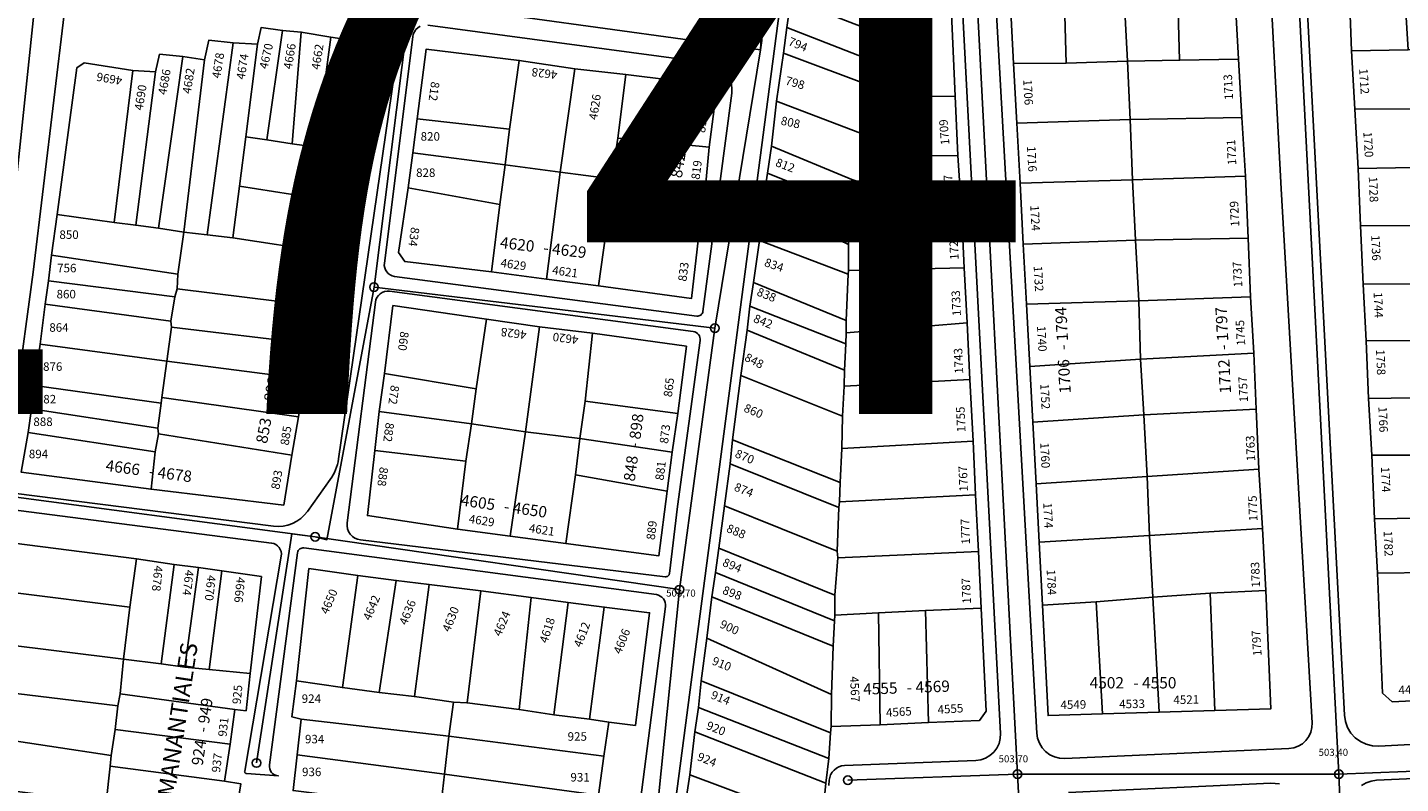
# Model space of a CAD drawing. Extents: x 338200 to 345542, y 6293800 to 6300627.
# Drawn here: x 342210 to 342452, y 6295195 to 6295328 of the extents above; entities that cross this region are included whole.
import ezdxf

# ---------------------------------------------------------------- set-up
doc = ezdxf.new("R2010")
doc.units = 0
doc.header["$MEASUREMENT"] = 0
doc.layers.get('0').update_dxf_attribs({"linetype": 'CONTINUOUS'})
for name, color, linetype in [('1010', 7, 'CONTINUOUS'), ('1400', 7, 'CONTINUOUS'), ('1500', 7, 'CONTINUOUS'), ('2000', 7, 'CONTINUOUS'), ('2510', 7, 'CONTINUOUS'), ('LIMITE_PREDIAL', 7, 'CONTINUOUS')]:
    doc.layers.add(name, color=color, linetype=linetype)

msp = doc.modelspace()

# ---------------------------------------------------------------- linework, layer by layer
at = {"color": 10}
for points in [[(342432.76, 6295353.82), (342440.89, 6295196.4)], [(342384.22, 6295196.4), (342376.01, 6295353.22)], [(342201.71, 6295246.09), (342211.72, 6295340.68)], [(342339.57, 6295337.09), (342338.85, 6295324.26), (342297.75, 6295329.93)], [(342339.57, 6295337.09), (342339.12, 6295325.94), (342338.85, 6295324.26), (342330.82, 6295275.12)], [(342297.75, 6295329.93), (342278.32, 6295331.81), (342276.56, 6295329.13), (342270.68, 6295282.38)], [(342270.68, 6295282.38), (342262.38, 6295237.79), (342260.31, 6295238.31)], [(342330.82, 6295275.12), (342270.68, 6295282.38)], [(342330.82, 6295275.12), (342324.6, 6295228.98)], [(342201.71, 6295246.09), (342260.31, 6295238.31)], [(342260.31, 6295238.31), (342256.16, 6295238.83), (342249.94, 6295198.38)], [(342260.31, 6295238.31), (342324.6, 6295228.98)], [(342324.6, 6295228.98), (342318.65, 6295170.2), (342316.3, 6295096.76)], [(342494.35, 6295198.54), (342440.89, 6295196.4)], [(342384.22, 6295196.4), (342354.28, 6295195.34)], [(342393.84, 6295017.31), (342384.22, 6295196.4)], [(342440.89, 6295196.4), (342384.22, 6295196.4)], [(342440.89, 6295196.4), (342446.24, 6295068.1)]]:
    msp.add_lwpolyline(points, dxfattribs=at)
at = {"layer": '1400', "color": 2}
for points in [[(342399.2, 6295207.05), (342409.2, 6295207.35), (342419, 6295207.65), (342428.9, 6295207.95), (342428, 6295228.85), (342427.4, 6295239.75), (342426.8, 6295250.25), (342426.3, 6295260.85), (342425.9, 6295270.75), (342425.3, 6295280.65), (342424.9, 6295291.05), (342424.4, 6295301.95), (342423.8, 6295312.35), (342423.2, 6295322.65), (342422, 6295344.05)], [(342451.9, 6295344.4), (342444.1, 6295344.4), (342442.4, 6295343.1), (342443.1, 6295324.1), (342443.7, 6295313.8), (342444.3, 6295303.3), (342444.7, 6295293.2), (342445.2, 6295282.9), (342445.7, 6295272.9), (342446.1, 6295262.7), (342446.7, 6295252.7), (342447.2, 6295241.5), (342447.7, 6295231.9), (342448.6, 6295210.7), (342450.3, 6295209.2), (342458.6, 6295209.6)], [(342349.7, 6295187.6), (342350.4, 6295194.8), (342350.9, 6295199.2), (342351.2, 6295203.7), (342351.3, 6295204.8), (342360, 6295205.1), (342368.5, 6295205.5), (342377.5, 6295205.9), (342378.7, 6295207.5), (342377.8, 6295225.7), (342377.3, 6295235.7), (342376.8, 6295245.7), (342376.4, 6295255.2), (342375.8, 6295266.1), (342375.3, 6295276.1), (342374.8, 6295285.8), (342374.3, 6295295.9), (342373.7, 6295305.6), (342373.2, 6295316.1), (342372.1, 6295341.3)], [(342382.5, 6295341.35), (342383.5, 6295321.85), (342384.1, 6295311.35), (342384.7, 6295300.75), (342385.2, 6295289.95), (342385.8, 6295279.35), (342386.4, 6295268.35), (342386.9, 6295258.55), (342387.5, 6295247.65), (342388, 6295237.35), (342388.6, 6295226.25), (342389.6, 6295206.75), (342399.2, 6295207.05)], [(342344.2, 6295333.2), (342343.5, 6295328.2), (342342.9, 6295323.7), (342341.7, 6295315.2), (342340.8, 6295307.3), (342340.1, 6295302.5), (342339.3, 6295297.2), (342338.7, 6295290.6), (342337.6, 6295283.2), (342337, 6295279), (342336.5, 6295274.8), (342335.4, 6295266.8), (342333.9, 6295255.4), (342333.5, 6295251.2), (342332.5, 6295243.8), (342331.5, 6295236.3), (342330.9, 6295232), (342330.3, 6295227.7), (342329.4, 6295220.4), (342328.4, 6295212.9), (342327.9, 6295208.2), (342327.3, 6295203.9), (342326.4, 6295196.3), (342325.3, 6295189)], [(342213.75, 6295288), (342213.25, 6295283.5), (342212.65, 6295279.4), (342211.75, 6295272.3), (342210.75, 6295265), (342210.25, 6295260.9), (342209.65, 6295256.7), (342208.45, 6295249.7), (342231.35, 6295246.7), (342254.75, 6295243.9), (342256.15, 6295252.7), (342257.35, 6295259.5), (342258.25, 6295266.2), (342259.45, 6295272.4), (342260.15, 6295279.1), (342261.95, 6295288.6), (342266.75, 6295288.1), (342267.95, 6295296.9), (342268.95, 6295306.1), (342271.35, 6295325.3), (342263.05, 6295326.5), (342257.85, 6295327.4), (342254.55, 6295327.7), (342250.75, 6295328.2), (342250.15, 6295325.3), (342245.85, 6295325.5), (342241.55, 6295326), (342240.75, 6295322.5), (342236.95, 6295323.1), (342232.85, 6295323.5), (342232.15, 6295320.4), (342228.15, 6295320.6), (342219.55, 6295322), (342218.25, 6295321.1), (342214.75, 6295295.2), (342213.75, 6295288)], [(342278.3, 6295312.1), (342279.9, 6295324.4), (342296.3, 6295322.4), (342306.1, 6295320.9), (342315.1, 6295319.9), (342331.2, 6295317.9), (342329.8, 6295307.1), (342329.1, 6295299.5), (342328.1, 6295292.7), (342326.7, 6295280.4), (342310.3, 6295282.6), (342301.1, 6295283.8), (342291.4, 6295285.1), (342276.1, 6295286.9), (342275, 6295288.5), (342276.7, 6295299.9), (342277.5, 6295306.1), (342278.3, 6295312.1)], [(342274, 6295279.15), (342272.5, 6295267.15), (342271.6, 6295260.45), (342270.8, 6295253.55), (342269.5, 6295242.05), (342285.4, 6295239.65), (342294.7, 6295238.45), (342304.5, 6295237.15), (342320.9, 6295234.95), (342322.4, 6295246.35), (342323.3, 6295253.25), (342324.3, 6295260.05), (342325.8, 6295271.95), (342309.2, 6295274.25), (342299.9, 6295275.35), (342290.5, 6295276.75), (342274, 6295279.15)], [(342247.2, 6295194.7), (342244.3, 6295195.2), (342245.3, 6295201.7), (342246.1, 6295207.8), (342248.1, 6295207.6), (342248.8, 6295214.2), (342250.8, 6295231.3), (342243.8, 6295232.3), (342239.7, 6295232.9), (342235.4, 6295233.4), (342228.8, 6295234.4), (342207.2, 6295237.2)], [(342310.3, 6295192.7), (342311.2, 6295199.6), (342312.1, 6295205.6), (342316.8, 6295205), (342319.3, 6295224.9), (342311.3, 6295225.9), (342304.9, 6295226.7), (342298.4, 6295227.6), (342289.5, 6295228.8), (342280.4, 6295229.9), (342274.6, 6295230.6), (342267.8, 6295231.5), (342259.2, 6295232.7), (342257, 6295212.9), (342256.2, 6295206.5), (342257.8, 6295206.1), (342257.1, 6295199.8), (342256.4, 6295193.5)]]:
    msp.add_lwpolyline(points, dxfattribs=at)
at = {"layer": '1500'}
for centre in [(342270.67, 6295282.38), (342330.81, 6295275.12), (342260.3, 6295238.31), (342324.59, 6295228.98), (342249.93, 6295198.38), (342354.27, 6295195.34), (342384.21, 6295196.4), (342440.88, 6295196.4)]:
    msp.add_circle(centre, 0.759, dxfattribs=at)
at = {"layer": '2000', "color": 1}
for points in [[(342439.1, 6295351.5), (342438.17, 6295351.38), (342437.28, 6295351.07), (342436.47, 6295350.6), (342435.77, 6295349.98), (342435.21, 6295349.23), (342434.81, 6295348.38), (342434.58, 6295347.47), (342434.53, 6295346.53), (342441.9, 6295206.8), (342442.07, 6295205.69), (342442.45, 6295204.63), (342443.03, 6295203.66), (342443.79, 6295202.83), (342444.7, 6295202.17), (342445.72, 6295201.69), (342446.81, 6295201.42), (342447.94, 6295201.37), (342487, 6295203.4)], [(342321.3, 6295171.9), (342343.9, 6295344.21)], [(342373.85, 6295343.99), (342381.2, 6295203.6), (342381.16, 6295202.7), (342380.94, 6295201.83), (342380.55, 6295201.01), (342380.01, 6295200.29), (342379.34, 6295199.69), (342378.57, 6295199.23), (342377.72, 6295198.93), (342376.83, 6295198.81), (342353.68, 6295197.91), (342353.18, 6295197.85), (342352.69, 6295197.69), (342352.24, 6295197.45), (342351.84, 6295197.13), (342351.51, 6295196.74), (342351.24, 6295196.31), (342351.07, 6295195.83), (342350.98, 6295195.32), (342350.9, 6295194.39)], [(342379.65, 6295345.35), (342387.6, 6295203.65), (342387.74, 6295202.74), (342388.06, 6295201.87), (342388.54, 6295201.08), (342389.16, 6295200.39), (342389.9, 6295199.84), (342390.74, 6295199.45), (342391.63, 6295199.22), (342392.56, 6295199.17), (342432.1, 6295200.95), (342432.94, 6295201.07), (342433.73, 6295201.35), (342434.46, 6295201.79), (342435.08, 6295202.36), (342435.58, 6295203.04), (342435.94, 6295203.8), (342436.14, 6295204.63), (342436.18, 6295205.47), (342434.1, 6295240.85), (342430.7, 6295299.75), (342428.3, 6295345.35)], [(342216.02, 6295330.58), (342210.55, 6295285), (342205.53, 6295247.98)], [(342252.95, 6295240.2), (342253.8, 6295240.15), (342254.65, 6295240.21), (342255.49, 6295240.39), (342256.29, 6295240.68), (342257.05, 6295241.07), (342257.75, 6295241.56), (342258.37, 6295242.14), (342258.92, 6295242.8), (342262.95, 6295248.4), (342263.23, 6295248.81), (342263.48, 6295249.24), (342263.71, 6295249.68), (342263.91, 6295250.14), (342264.08, 6295250.61), (342264.23, 6295251.08), (342264.34, 6295251.57), (342264.43, 6295252.05), (342275.37, 6295327.44), (342275.39, 6295327.83), (342275.33, 6295328.22), (342275.19, 6295328.6)], [(342278.81, 6295328.44), (342278.41, 6295328.19), (342278.07, 6295327.87), (342277.8, 6295327.48), (342277.6, 6295327.06), (342277.5, 6295326.6), (342272.5, 6295286.6), (342272.49, 6295286.2), (342272.56, 6295285.8), (342272.7, 6295285.42), (342272.92, 6295285.08), (342273.19, 6295284.79), (342273.52, 6295284.55), (342273.89, 6295284.39), (342274.28, 6295284.29), (342327.62, 6295277.27), (342327.81, 6295277.26), (342327.99, 6295277.3), (342328.17, 6295277.36), (342328.33, 6295277.46), (342328.47, 6295277.59), (342328.58, 6295277.74), (342328.66, 6295277.92), (342328.7, 6295278.1), (342333.8, 6295316.6), (342333.83, 6295317.54), (342333.68, 6295318.46), (342333.35, 6295319.34), (342332.86, 6295320.13), (342332.22, 6295320.82), (342331.46, 6295321.37), (342330.61, 6295321.76), (342329.7, 6295321.97), (342280.18, 6295328.66)], [(342273.4, 6295281.65), (342272.97, 6295281.66), (342272.54, 6295281.59), (342272.13, 6295281.44), (342271.77, 6295281.21), (342271.45, 6295280.92), (342271.2, 6295280.56), (342271.02, 6295280.17), (342270.92, 6295279.75), (342265.94, 6295240.78), (342265.92, 6295240.25), (342266.01, 6295239.72), (342266.2, 6295239.22), (342266.49, 6295238.77), (342266.86, 6295238.39), (342267.29, 6295238.08), (342267.78, 6295237.87), (342268.3, 6295237.75), (342322.05, 6295231.26), (342322.18, 6295231.26), (342322.31, 6295231.28), (342322.44, 6295231.33), (342322.55, 6295231.4), (342322.64, 6295231.49), (342322.72, 6295231.6), (342322.77, 6295231.72), (342322.8, 6295231.85), (342324.2, 6295243.65), (342328.21, 6295272.96), (342328.23, 6295273.23), (342328.18, 6295273.51), (342328.08, 6295273.77), (342327.94, 6295274.01), (342327.75, 6295274.21), (342327.52, 6295274.37), (342327.27, 6295274.49), (342327, 6295274.55), (342273.4, 6295281.65)], [(342207.05, 6295246), (342252.95, 6295240.2)], [(342258.31, 6295236.35), (342258.12, 6295236.36), (342257.93, 6295236.33), (342257.74, 6295236.26), (342257.58, 6295236.16), (342257.44, 6295236.02), (342257.32, 6295235.87), (342257.24, 6295235.69), (342257.2, 6295235.5), (342252.22, 6295198.04), (342252.21, 6295197.69), (342252.27, 6295197.35), (342252.4, 6295197.02), (342252.59, 6295196.73), (342252.84, 6295196.48), (342253.13, 6295196.29), (342253.46, 6295196.16), (342253.8, 6295196.1), (342248.2, 6295196.5), (342248.12, 6295196.51), (342248.05, 6295196.54), (342247.99, 6295196.59), (342247.93, 6295196.64), (342247.89, 6295196.71), (342247.87, 6295196.78), (342247.85, 6295196.86), (342247.86, 6295196.93), (342254.3, 6295234.9), (342254.33, 6295235.3), (342254.27, 6295235.7), (342254.14, 6295236.07), (342253.94, 6295236.41), (342253.67, 6295236.71), (342253.35, 6295236.94), (342252.99, 6295237.11), (342252.6, 6295237.2), (342206.63, 6295243.13)], [(342314.9, 6295170.4), (342322.1, 6295226), (342322.11, 6295226.37), (342322.05, 6295226.73), (342321.92, 6295227.07), (342321.73, 6295227.38), (342321.48, 6295227.65), (342321.18, 6295227.86), (342320.85, 6295228.01), (342320.49, 6295228.1), (342258.31, 6295236.35)], [(342444.88, 6295194.38), (342445.7, 6295194.87), (342446.61, 6295195.19), (342447.56, 6295195.33), (342487.4, 6295197.1)], [(342393.2, 6295193.2), (342428.9, 6295194.8), (342430.43, 6295194.72)]]:
    msp.add_lwpolyline(points, dxfattribs=at)
at = {"layer": 'LIMITE_PREDIAL', "color": 4}
for points in [[(342412.2, 6295343.75), (342412.8, 6295322.45), (342423.2, 6295322.65), (342422, 6295344.05), (342412.2, 6295343.75)], [(342451.9, 6295344.4), (342453.1, 6295324.3), (342443.1, 6295324.1), (342442.4, 6295343.1), (342444.1, 6295344.4), (342451.9, 6295344.4)], [(342345.3, 6295342), (342360.7, 6295342.5), (342359.7, 6295327.2), (342344.2, 6295333.2), (342345.3, 6295342)], [(342360.7, 6295342.5), (342359.7, 6295327.2), (342359.5, 6295322), (342359.1, 6295317.6), (342359, 6295316), (342373.2, 6295316.1), (342372.1, 6295341.3), (342370.2, 6295342.8), (342360.7, 6295342.5)], [(342392.2, 6295343.05), (342392.8, 6295321.95), (342383.5, 6295321.85), (342382.5, 6295341.35), (342384.7, 6295342.85), (342392.2, 6295343.05)], [(342402.5, 6295343.35), (342403.6, 6295322.25), (342392.8, 6295321.95), (342392.2, 6295343.05), (342402.5, 6295343.35)], [(342412.2, 6295343.75), (342412.8, 6295322.45), (342403.6, 6295322.25), (342402.5, 6295343.35), (342412.2, 6295343.75)], [(342344.2, 6295333.2), (342359.7, 6295327.2), (342359.5, 6295322), (342343.5, 6295328.2), (342344.2, 6295333.2)], [(342250.75, 6295328.2), (342250.15, 6295325.3), (342248.05, 6295308.9), (342251.75, 6295308.4), (342254.55, 6295327.7), (342250.75, 6295328.2)], [(342254.55, 6295327.7), (342251.75, 6295308.4), (342256.25, 6295307.7), (342257.85, 6295327.4), (342254.55, 6295327.7)], [(342257.85, 6295327.4), (342256.25, 6295307.7), (342260.45, 6295307.1), (342263.05, 6295326.5), (342257.85, 6295327.4)], [(342343.5, 6295328.2), (342359.5, 6295322), (342359.1, 6295317.6), (342342.9, 6295323.7), (342343.5, 6295328.2)], [(342241.55, 6295326), (342240.75, 6295322.5), (342237.15, 6295292.1), (342241.25, 6295291.6), (342245.85, 6295325.5), (342241.55, 6295326)], [(342245.85, 6295325.5), (342241.25, 6295291.6), (342245.75, 6295291.1), (342246.95, 6295300.2), (342248.05, 6295308.9), (342250.15, 6295325.3), (342245.85, 6295325.5)], [(342263.05, 6295326.5), (342260.45, 6295307.1), (342268.95, 6295306.1), (342271.35, 6295325.3), (342263.05, 6295326.5)], [(342232.85, 6295323.5), (342232.15, 6295320.4), (342228.65, 6295293.3), (342232.65, 6295292.8), (342236.95, 6295323.1), (342232.85, 6295323.5)], [(342236.95, 6295323.1), (342232.65, 6295292.8), (342237.15, 6295292.1), (342240.75, 6295322.5), (342236.95, 6295323.1)], [(342279.9, 6295324.4), (342296.3, 6295322.4), (342294.6, 6295310.3), (342278.3, 6295312.1), (342279.9, 6295324.4)], [(342296.3, 6295322.4), (342294.6, 6295310.3), (342293.8, 6295304), (342303.5, 6295302.7), (342306.1, 6295320.9), (342296.3, 6295322.4)], [(342342.9, 6295323.7), (342359.1, 6295317.6), (342359, 6295316), (342358.5, 6295308.8), (342341.7, 6295315.2), (342342.9, 6295323.7)], [(342383.5, 6295321.85), (342392.8, 6295321.95), (342403.6, 6295322.25), (342404.1, 6295311.95), (342384.1, 6295311.35), (342383.5, 6295321.85)], [(342423.2, 6295322.65), (342412.8, 6295322.45), (342403.6, 6295322.25), (342404.1, 6295311.95), (342423.8, 6295312.35), (342423.2, 6295322.65)], [(342443.1, 6295324.1), (342453.1, 6295324.3), (342463.2, 6295324.4), (342463.6, 6295313.9), (342443.7, 6295313.8), (342443.1, 6295324.1)], [(342228.15, 6295320.6), (342224.85, 6295293.8), (342214.75, 6295295.2), (342218.25, 6295321.1), (342219.55, 6295322), (342228.15, 6295320.6)], [(342228.15, 6295320.6), (342224.85, 6295293.8), (342228.65, 6295293.3), (342232.15, 6295320.4), (342228.15, 6295320.6)], [(342306.1, 6295320.9), (342303.5, 6295302.7), (342312.6, 6295301.5), (342313.7, 6295308.7), (342315.1, 6295319.9), (342306.1, 6295320.9)], [(342331.2, 6295317.9), (342315.1, 6295319.9), (342313.7, 6295308.7), (342329.8, 6295307.1), (342331.2, 6295317.9)], [(342341.7, 6295315.2), (342358.5, 6295308.8), (342358.4, 6295305.5), (342358.1, 6295300.3), (342355, 6295301.4), (342340.8, 6295307.3), (342341.7, 6295315.2)], [(342373.2, 6295316.1), (342359, 6295316), (342358.5, 6295308.8), (342358.4, 6295305.5), (342373.7, 6295305.6), (342373.2, 6295316.1)], [(342443.7, 6295313.8), (342463.6, 6295313.9), (342464.1, 6295303.7), (342444.3, 6295303.3), (342443.7, 6295313.8)], [(342278.3, 6295312.1), (342294.6, 6295310.3), (342293.8, 6295304), (342277.5, 6295306.1), (342278.3, 6295312.1)], [(342384.1, 6295311.35), (342404.1, 6295311.95), (342404.5, 6295301.35), (342384.7, 6295300.75), (342384.1, 6295311.35)], [(342423.8, 6295312.35), (342404.1, 6295311.95), (342404.5, 6295301.35), (342424.4, 6295301.95), (342423.8, 6295312.35)], [(342268.95, 6295306.1), (342260.45, 6295307.1), (342256.25, 6295307.7), (342251.75, 6295308.4), (342248.05, 6295308.9), (342246.95, 6295300.2), (342267.95, 6295296.9), (342268.95, 6295306.1)], [(342329.1, 6295299.5), (342312.6, 6295301.5), (342313.7, 6295308.7), (342329.8, 6295307.1), (342329.1, 6295299.5)], [(342277.5, 6295306.1), (342293.8, 6295304), (342292.9, 6295297), (342276.7, 6295299.9), (342277.5, 6295306.1)], [(342340.8, 6295307.3), (342355, 6295301.4), (342354.7, 6295296.6), (342340.1, 6295302.5), (342340.8, 6295307.3)], [(342373.7, 6295305.6), (342358.4, 6295305.5), (342358.1, 6295300.3), (342355, 6295301.4), (342354.7, 6295296.6), (342354.8, 6295295.2), (342374.3, 6295295.9), (342373.7, 6295305.6)], [(342301.1, 6295283.8), (342303.5, 6295302.7), (342293.8, 6295304), (342292.9, 6295297), (342291.4, 6295285.1), (342301.1, 6295283.8)], [(342301.1, 6295283.8), (342303.5, 6295302.7), (342312.6, 6295301.5), (342312, 6295294.8), (342310.3, 6295282.6), (342301.1, 6295283.8)], [(342444.3, 6295303.3), (342464.1, 6295303.7), (342464.7, 6295293.3), (342444.7, 6295293.2), (342444.3, 6295303.3)], [(342328.1, 6295292.7), (342312, 6295294.8), (342312.6, 6295301.5), (342329.1, 6295299.5), (342328.1, 6295292.7)], [(342340.1, 6295302.5), (342354.7, 6295296.6), (342354.8, 6295295.2), (342354.4, 6295289.9), (342339.3, 6295297.2), (342340.1, 6295302.5)], [(342384.7, 6295300.75), (342404.5, 6295301.35), (342405, 6295290.65), (342385.2, 6295289.95), (342384.7, 6295300.75)], [(342424.4, 6295301.95), (342404.5, 6295301.35), (342405, 6295290.65), (342424.9, 6295291.05), (342424.4, 6295301.95)], [(342267.95, 6295296.9), (342266.75, 6295288.1), (342261.95, 6295288.6), (342245.75, 6295291.1), (342246.95, 6295300.2), (342267.95, 6295296.9)], [(342276.7, 6295299.9), (342292.9, 6295297), (342291.4, 6295285.1), (342276.1, 6295286.9), (342275, 6295288.5), (342276.7, 6295299.9)], [(342339.3, 6295297.2), (342354.4, 6295289.9), (342354.4, 6295285.3), (342354.3, 6295284.7), (342338.7, 6295290.6), (342339.3, 6295297.2)], [(342374.3, 6295295.9), (342354.8, 6295295.2), (342354.4, 6295289.9), (342354.4, 6295285.3), (342374.8, 6295285.8), (342374.3, 6295295.9)], [(342214.75, 6295295.2), (342224.85, 6295293.8), (342228.65, 6295293.3), (342232.65, 6295292.8), (342237.15, 6295292.1), (342236.05, 6295284.7), (342213.75, 6295288), (342214.75, 6295295.2)], [(342328.1, 6295292.7), (342312, 6295294.8), (342310.3, 6295282.6), (342326.7, 6295280.4), (342328.1, 6295292.7)], [(342444.7, 6295293.2), (342464.7, 6295293.3), (342465.2, 6295283), (342445.2, 6295282.9), (342444.7, 6295293.2)], [(342260.15, 6295279.1), (342261.95, 6295288.6), (342245.75, 6295291.1), (342241.25, 6295291.6), (342237.15, 6295292.1), (342236.05, 6295284.7), (342235.95, 6295282.1), (342260.15, 6295279.1)], [(342338.7, 6295290.6), (342354.3, 6295284.7), (342354, 6295276.5), (342337.6, 6295283.2), (342338.7, 6295290.6)], [(342385.2, 6295289.95), (342405, 6295290.65), (342405.6, 6295279.95), (342385.8, 6295279.35), (342385.2, 6295289.95)], [(342424.9, 6295291.05), (342405, 6295290.65), (342405.6, 6295279.95), (342425.3, 6295280.65), (342424.9, 6295291.05)], [(342213.75, 6295288), (342236.05, 6295284.7), (342235.95, 6295282.1), (342235.55, 6295280.7), (342213.25, 6295283.5), (342213.75, 6295288)], [(342374.8, 6295285.8), (342354.4, 6295285.3), (342354.3, 6295284.7), (342354, 6295276.5), (342354, 6295274.3), (342375.3, 6295276.1), (342374.8, 6295285.8)], [(342213.25, 6295283.5), (342235.55, 6295280.7), (342234.85, 6295276.4), (342212.65, 6295279.4), (342213.25, 6295283.5)], [(342260.15, 6295279.1), (342235.95, 6295282.1), (342235.55, 6295280.7), (342234.85, 6295276.4), (342234.95, 6295275.3), (342259.45, 6295272.4), (342260.15, 6295279.1)], [(342337.6, 6295283.2), (342354, 6295276.5), (342354, 6295274.3), (342353.9, 6295272.4), (342337, 6295279), (342337.6, 6295283.2)], [(342445.2, 6295282.9), (342465.2, 6295283), (342465.6, 6295273), (342445.7, 6295272.9), (342445.2, 6295282.9)], [(342212.65, 6295279.4), (342234.85, 6295276.4), (342234.95, 6295275.3), (342234.15, 6295269.3), (342211.75, 6295272.3), (342212.65, 6295279.4)], [(342274, 6295279.15), (342290.5, 6295276.75), (342288.7, 6295264.45), (342272.5, 6295267.15), (342274, 6295279.15)], [(342337, 6295279), (342353.9, 6295272.4), (342353.7, 6295267.7), (342336.5, 6295274.8), (342337, 6295279)], [(342385.8, 6295279.35), (342405.6, 6295279.95), (342405.9, 6295269.65), (342386.4, 6295268.35), (342385.8, 6295279.35)], [(342425.3, 6295280.65), (342405.6, 6295279.95), (342405.9, 6295269.65), (342425.9, 6295270.75), (342425.3, 6295280.65)], [(342290.5, 6295276.75), (342288.7, 6295264.45), (342287.9, 6295258.25), (342297.4, 6295256.85), (342299.9, 6295275.35), (342290.5, 6295276.75)], [(342375.3, 6295276.1), (342354, 6295274.3), (342353.9, 6295272.4), (342353.7, 6295267.7), (342353.6, 6295264.9), (342375.8, 6295266.1), (342375.3, 6295276.1)], [(342259.45, 6295272.4), (342234.95, 6295275.3), (342234.15, 6295269.3), (342258.25, 6295266.2), (342259.45, 6295272.4)], [(342299.9, 6295275.35), (342297.4, 6295256.85), (342307, 6295255.65), (342307.9, 6295262.25), (342309.2, 6295274.25), (342299.9, 6295275.35)], [(342325.8, 6295271.95), (342309.2, 6295274.25), (342307.9, 6295262.25), (342324.3, 6295260.05), (342325.8, 6295271.95)], [(342336.5, 6295274.8), (342353.7, 6295267.7), (342353.6, 6295264.9), (342353.3, 6295259.6), (342335.4, 6295266.8), (342336.5, 6295274.8)], [(342211.75, 6295272.3), (342234.15, 6295269.3), (342233.25, 6295262.9), (342233.15, 6295261.9), (342210.75, 6295265), (342211.75, 6295272.3)], [(342445.7, 6295272.9), (342465.6, 6295273), (342466.1, 6295263), (342446.1, 6295262.7), (342445.7, 6295272.9)], [(342258.25, 6295266.2), (342234.15, 6295269.3), (342233.25, 6295262.9), (342257.35, 6295259.5), (342258.25, 6295266.2)], [(342386.4, 6295268.35), (342405.9, 6295269.65), (342406.5, 6295259.85), (342386.9, 6295258.55), (342386.4, 6295268.35)], [(342425.9, 6295270.75), (342405.9, 6295269.65), (342406.5, 6295259.85), (342426.3, 6295260.85), (342425.9, 6295270.75)], [(342272.5, 6295267.15), (342288.7, 6295264.45), (342287.9, 6295258.25), (342271.6, 6295260.45), (342272.5, 6295267.15)], [(342335.4, 6295266.8), (342353.3, 6295259.6), (342353.2, 6295253.9), (342352.9, 6295247.9), (342333.9, 6295255.4), (342335.4, 6295266.8)], [(342210.75, 6295265), (342233.15, 6295261.9), (342232.55, 6295257.5), (342210.25, 6295260.9), (342210.75, 6295265)], [(342375.8, 6295266.1), (342353.6, 6295264.9), (342353.3, 6295259.6), (342353.2, 6295253.9), (342376.4, 6295255.2), (342375.8, 6295266.1)], [(342257.35, 6295259.5), (342233.25, 6295262.9), (342233.15, 6295261.9), (342232.55, 6295257.5), (342232.65, 6295256.5), (342256.15, 6295252.7), (342257.35, 6295259.5)], [(342324.3, 6295260.05), (342307.9, 6295262.25), (342307, 6295255.65), (342323.3, 6295253.25), (342324.3, 6295260.05)], [(342446.1, 6295262.7), (342466.1, 6295263), (342466.6, 6295252.7), (342446.7, 6295252.7), (342446.1, 6295262.7)], [(342210.25, 6295260.9), (342232.55, 6295257.5), (342232.65, 6295256.5), (342232.05, 6295253.3), (342209.65, 6295256.7), (342210.25, 6295260.9)], [(342271.6, 6295260.45), (342287.9, 6295258.25), (342286.9, 6295251.65), (342270.8, 6295253.55), (342271.6, 6295260.45)], [(342386.9, 6295258.55), (342406.5, 6295259.85), (342407.1, 6295248.95), (342387.5, 6295247.65), (342386.9, 6295258.55)], [(342426.3, 6295260.85), (342406.5, 6295259.85), (342407.1, 6295248.95), (342426.8, 6295250.25), (342426.3, 6295260.85)], [(342209.65, 6295256.7), (342232.05, 6295253.3), (342231.35, 6295246.7), (342208.45, 6295249.7), (342209.65, 6295256.7)], [(342285.4, 6295239.65), (342286.9, 6295251.65), (342287.9, 6295258.25), (342297.4, 6295256.85), (342294.7, 6295238.45), (342285.4, 6295239.65)], [(342294.7, 6295238.45), (342297.4, 6295256.85), (342307, 6295255.65), (342306.2, 6295249.25), (342304.5, 6295237.15), (342294.7, 6295238.45)], [(342256.15, 6295252.7), (342232.65, 6295256.5), (342232.05, 6295253.3), (342231.35, 6295246.7), (342254.75, 6295243.9), (342256.15, 6295252.7)], [(342323.3, 6295253.25), (342307, 6295255.65), (342306.2, 6295249.25), (342322.4, 6295246.35), (342323.3, 6295253.25)], [(342333.9, 6295255.4), (342352.9, 6295247.9), (342352.8, 6295244.5), (342352.7, 6295243.5), (342333.5, 6295251.2), (342333.9, 6295255.4)], [(342376.4, 6295255.2), (342353.2, 6295253.9), (342352.9, 6295247.9), (342352.8, 6295244.5), (342376.8, 6295245.7), (342376.4, 6295255.2)], [(342270.8, 6295253.55), (342286.9, 6295251.65), (342285.4, 6295239.65), (342269.5, 6295242.05), (342270.8, 6295253.55)], [(342446.7, 6295252.7), (342466.6, 6295252.7), (342467.1, 6295241.8), (342447.2, 6295241.5), (342446.7, 6295252.7)], [(342333.5, 6295251.2), (342352.7, 6295243.5), (342352.4, 6295235.8), (342332.5, 6295243.8), (342333.5, 6295251.2)], [(342426.8, 6295250.25), (342407.1, 6295248.95), (342407.5, 6295238.55), (342427.4, 6295239.75), (342426.8, 6295250.25)], [(342322.4, 6295246.35), (342306.2, 6295249.25), (342304.5, 6295237.15), (342320.9, 6295234.95), (342322.4, 6295246.35)], [(342387.5, 6295247.65), (342407.1, 6295248.95), (342407.5, 6295238.55), (342388, 6295237.35), (342387.5, 6295247.65)], [(342376.8, 6295245.7), (342352.8, 6295244.5), (342352.7, 6295243.5), (342352.4, 6295235.8), (342352.5, 6295234.6), (342377.3, 6295235.7), (342376.8, 6295245.7)], [(342332.5, 6295243.8), (342352.4, 6295235.8), (342352.5, 6295234.6), (342352, 6295228), (342331.5, 6295236.3), (342332.5, 6295243.8)], [(342427.4, 6295239.75), (342407.5, 6295238.55), (342408.1, 6295227.65), (342418.2, 6295228.35), (342428, 6295228.85), (342427.4, 6295239.75)], [(342447.2, 6295241.5), (342467.1, 6295241.8), (342467.6, 6295232.1), (342457.2, 6295232), (342447.7, 6295231.9), (342447.2, 6295241.5)], [(342388, 6295237.35), (342407.5, 6295238.55), (342408.1, 6295227.65), (342398.1, 6295226.85), (342388.6, 6295226.25), (342388, 6295237.35)], [(342207.2, 6295237.2), (342228.8, 6295234.4), (342227.6, 6295225.9), (342206, 6295228.6), (342207.2, 6295237.2)], [(342331.5, 6295236.3), (342352, 6295228), (342352, 6295224.5), (342351.9, 6295223.5), (342330.9, 6295232), (342331.5, 6295236.3)], [(342377.3, 6295235.7), (342352.5, 6295234.6), (342352, 6295228), (342352, 6295224.5), (342359.7, 6295224.9), (342368, 6295225.3), (342377.8, 6295225.7), (342377.3, 6295235.7)], [(342228.8, 6295234.4), (342227.6, 6295225.9), (342226.5, 6295216.7), (342233.1, 6295215.9), (342235.4, 6295233.4), (342228.8, 6295234.4)], [(342235.4, 6295233.4), (342233.1, 6295215.9), (342237.3, 6295215.3), (342239.7, 6295232.9), (342235.4, 6295233.4)], [(342239.7, 6295232.9), (342237.3, 6295215.3), (342241.6, 6295214.9), (342243.8, 6295232.3), (342239.7, 6295232.9)], [(342259.2, 6295232.7), (342257, 6295212.9), (342265.1, 6295211.7), (342267.8, 6295231.5), (342259.2, 6295232.7)], [(342243.8, 6295232.3), (342241.6, 6295214.9), (342248.8, 6295214.2), (342250.8, 6295231.3), (342243.8, 6295232.3)], [(342267.8, 6295231.5), (342265.1, 6295211.7), (342271.6, 6295210.8), (342274.6, 6295230.6), (342267.8, 6295231.5)], [(342274.6, 6295230.6), (342271.6, 6295210.8), (342277.8, 6295210.1), (342280.4, 6295229.9), (342274.6, 6295230.6)], [(342330.9, 6295232), (342351.9, 6295223.5), (342351.7, 6295219), (342330.3, 6295227.7), (342330.9, 6295232)], [(342458.6, 6295209.6), (342457.2, 6295232), (342447.7, 6295231.9), (342448.6, 6295210.7), (342450.3, 6295209.2), (342458.6, 6295209.6)], [(342206, 6295228.6), (342227.6, 6295225.9), (342226.5, 6295216.7), (342204.7, 6295219.4), (342206, 6295228.6)], [(342280.4, 6295229.9), (342277.8, 6295210.1), (342284.7, 6295209.1), (342287.1, 6295209), (342289.5, 6295228.8), (342280.4, 6295229.9)], [(342289.5, 6295228.8), (342287.1, 6295209), (342296.3, 6295207.8), (342298.4, 6295227.6), (342289.5, 6295228.8)], [(342298.4, 6295227.6), (342296.3, 6295207.8), (342302.4, 6295206.9), (342304.9, 6295226.7), (342298.4, 6295227.6)], [(342330.3, 6295227.7), (342351.7, 6295219), (342351.4, 6295210.5), (342329.4, 6295220.4), (342330.3, 6295227.7)], [(342409.2, 6295207.35), (342408.1, 6295227.65), (342398.1, 6295226.85), (342399.2, 6295207.05), (342409.2, 6295207.35)], [(342419, 6295207.65), (342418.2, 6295228.35), (342408.1, 6295227.65), (342409.2, 6295207.35), (342419, 6295207.65)], [(342428, 6295228.85), (342418.2, 6295228.35), (342419, 6295207.65), (342428.9, 6295207.95), (342428, 6295228.85)], [(342304.9, 6295226.7), (342302.4, 6295206.9), (342308.7, 6295206.1), (342311.3, 6295225.9), (342304.9, 6295226.7)], [(342311.3, 6295225.9), (342308.7, 6295206.1), (342312.1, 6295205.6), (342316.8, 6295205), (342319.3, 6295224.9), (342311.3, 6295225.9)], [(342360, 6295205.1), (342359.7, 6295224.9), (342368, 6295225.3), (342368.5, 6295205.5), (342360, 6295205.1)], [(342368.5, 6295205.5), (342368, 6295225.3), (342377.8, 6295225.7), (342378.7, 6295207.5), (342377.5, 6295205.9), (342368.5, 6295205.5)], [(342399.2, 6295207.05), (342398.1, 6295226.85), (342388.6, 6295226.25), (342389.6, 6295206.75), (342399.2, 6295207.05)], [(342360, 6295205.1), (342359.7, 6295224.9), (342352, 6295224.5), (342351.9, 6295223.5), (342351.7, 6295219), (342351.4, 6295210.5), (342351.3, 6295204.8), (342360, 6295205.1)], [(342329.4, 6295220.4), (342351.4, 6295210.5), (342351.3, 6295204.8), (342351.2, 6295203.7), (342328.4, 6295212.9), (342329.4, 6295220.4)], [(342204.7, 6295219.4), (342226.5, 6295216.7), (342225.9, 6295210.6), (342225.5, 6295208.5), (342203.6, 6295211.1), (342204.7, 6295219.4)], [(342248.8, 6295214.2), (342241.6, 6295214.9), (342237.3, 6295215.3), (342233.1, 6295215.9), (342226.5, 6295216.7), (342225.9, 6295210.6), (342246.1, 6295207.8), (342248.1, 6295207.6), (342248.8, 6295214.2)], [(342203.6, 6295211.1), (342225.5, 6295208.5), (342225, 6295204.3), (342224.3, 6295199.7), (342202.5, 6295203), (342203.6, 6295211.1)], [(342257, 6295212.9), (342265.1, 6295211.7), (342271.6, 6295210.8), (342277.8, 6295210.1), (342284.7, 6295209.1), (342283.9, 6295203.1), (342257.8, 6295206.1), (342256.2, 6295206.5), (342257, 6295212.9)], [(342328.4, 6295212.9), (342351.2, 6295203.7), (342350.9, 6295199.2), (342327.9, 6295208.2), (342328.4, 6295212.9)], [(342246.1, 6295207.8), (342225.9, 6295210.6), (342225.5, 6295208.5), (342225, 6295204.3), (342245.3, 6295201.7), (342246.1, 6295207.8)], [(342312.1, 6295205.6), (342308.7, 6295206.1), (342302.4, 6295206.9), (342296.3, 6295207.8), (342287.1, 6295209), (342284.7, 6295209.1), (342283.9, 6295203.1), (342311.2, 6295199.6), (342312.1, 6295205.6)], [(342257.8, 6295206.1), (342283.9, 6295203.1), (342283.1, 6295196.4), (342257.1, 6295199.8), (342257.8, 6295206.1)], [(342327.9, 6295208.2), (342350.9, 6295199.2), (342350.4, 6295194.8), (342327.3, 6295203.9), (342327.9, 6295208.2)], [(342245.3, 6295201.7), (342225, 6295204.3), (342224.3, 6295199.7), (342224.1, 6295197.8), (342244.3, 6295195.2), (342245.3, 6295201.7)], [(342327.3, 6295203.9), (342350.4, 6295194.8), (342349.7, 6295187.6), (342326.4, 6295196.3), (342327.3, 6295203.9)], [(342202.5, 6295203), (342224.3, 6295199.7), (342224.1, 6295197.8), (342223.4, 6295191.4), (342201.4, 6295194.1), (342202.5, 6295203)], [(342311.2, 6295199.6), (342283.9, 6295203.1), (342283.1, 6295196.4), (342310.3, 6295192.7), (342311.2, 6295199.6)], [(342257.1, 6295199.8), (342283.1, 6295196.4), (342282.4, 6295190.3), (342256.4, 6295193.5), (342257.1, 6295199.8)], [(342244.3, 6295195.2), (342224.1, 6295197.8), (342223.4, 6295191.4), (342246.2, 6295188.5), (342247.2, 6295194.7), (342244.3, 6295195.2)], [(342309.6, 6295186.9), (342282.4, 6295190.3), (342283.1, 6295196.4), (342310.3, 6295192.7), (342309.6, 6295186.9)], [(342326.4, 6295196.3), (342349.7, 6295187.6), (342349.5, 6295183.5), (342349.1, 6295179.7), (342325.3, 6295189), (342326.4, 6295196.3)]]:
    msp.add_lwpolyline(points, dxfattribs=at)

# ---------------------------------------------------------------- texts
at = {"color": 3}
msp.add_text('1174', height=110, dxfattribs=at).set_placement((342055.38, 6295260))
at = {"color": 1}
for s, p in [('503,70', (342322.22, 6295227.75)), ('503,70', (342380.87, 6295198.49)), ('503,40', (342437.32, 6295199.64))]:
    msp.add_text(s, height=1.25, dxfattribs=at).set_placement(p)
at = {"color": 10}
msp.add_text('MANANTIALES', height=3, rotation=81.2454, dxfattribs=at).set_placement((342235.44, 6295192.27))
at = {"layer": '1010', "color": 10}
for s, rotation, p in [(' - 835', 81.1881, (342264.25, 6295300.38)), (' - 842', 80.7298, (342324.6, 6295299.4)), ('812', 81.1881, (342263.44, 6295295.13)), ('786', 80.7298, (342323.74, 6295294.16)), ('4620', 353.1139, (342292.83, 6295289.31)), (' - 4629', 353.1139, (342299.85, 6295288.46)), (' - 1794', 92.9804, (342393.24, 6295270.73)), (' - 1797', 92.9804, (342421.52, 6295270.73)), ('1706', 92.9804, (342393.61, 6295263.66)), ('1712', 92.9804, (342421.89, 6295263.66)), (' - 893', 79.4692, (342252.76, 6295259.87)), ('853', 79.4692, (342251.79, 6295254.65)), (' - 898', 82.334, (342317.38, 6295253.26)), ('848', 82.334, (342316.67, 6295248)), ('4666', 352.4263, (342223.24, 6295249.94)), (' - 4678', 352.4263, (342230.25, 6295249.01)), ('4605', 351.7388, (342285.9, 6295243.84)), (' - 4650', 351.7388, (342292.9, 6295242.83)), ('4555', 2.0054, (342357.01, 6295210.43)), (' - 4569', 2.0054, (342364.08, 6295210.68)), (' - 949', 81.2454, (342241.23, 6295203.06)), ('924', 81.2454, (342240.43, 6295197.82))]:
    msp.add_text(s, height=2, rotation=rotation, dxfattribs=at).set_placement(p)
for s, p in [('4502', (342396.93, 6295211.54)), (' - 4550', (342404.01, 6295211.54))]:
    msp.add_text(s, height=2, dxfattribs=at).set_placement(p)
at = {"layer": '2510', "color": 4}
for s, rotation, p in [('4670', 77.0055, (342251.87, 6295320.79)), ('4666', 81.0162, (342256.18, 6295320.79)), ('4662', 81.0162, (342261.08, 6295320.69)), ('794', 337.9878, (342343.62, 6295325.18)), ('4678', 81.0162, (342243.55, 6295319.16)), ('4674', 81.0162, (342247.85, 6295318.96)), ('4660', 81.9903, (342266.57, 6295318.33)), ('4696', 170.2258, (342226.36, 6295319.53)), ('4686', 79.9849, (342234.04, 6295316.25)), ('4682', 81.0162, (342238.35, 6295316.45)), ('4628', 173.4343, (342303.09, 6295320.59)), ('1713', 92.8192, (342422.25, 6295315.47)), ('1712', 273.7592, (342444.47, 6295320.93)), ('4690', 81.0162, (342229.87, 6295313.51)), ('812', 262.1282, (342280.77, 6295318.73)), ('798', 344.0039, (342343.12, 6295318.2)), ('1706', 273.1863, (342385.21, 6295319)), ('4626', 81.4173, (342310.04, 6295311.83)), ('811', 82.8497, (342329.08, 6295309.56)), ('808', 348.0146, (342342.34, 6295311.09)), ('1709', 94.6526, (342372.21, 6295307.53)), ('1721', 92.8192, (342422.81, 6295303.97)), ('1720', 273.7592, (342445.2, 6295309.78)), ('1716', 273.1863, (342385.87, 6295307.24)), ('628', 81.8184, (342267.18, 6295300.06)), ('819', 82.8497, (342328.11, 6295301.3)), ('812', 339.0191, (342341.37, 6295303.81)), ('1717', 94.6526, (342373, 6295297.76)), ('1728', 272.3841, (342446.17, 6295301.87)), ('816', 339.9932, (342340.56, 6295298.65)), ('827', 82.8497, (342327.19, 6295293.98)), ('1724', 273.1863, (342386.45, 6295296.8)), ('1729', 92.8192, (342423.35, 6295293.09)), ('835', 81.8184, (342266, 6295290.6)), ('820', 337.9878, (342339.37, 6295292.88)), ('834', 262.1282, (342277.22, 6295293.04)), ('1723', 92.3035, (342373.82, 6295287.24)), ('1736', 272.3841, (342446.6, 6295291.56)), ('4629', 352.0253, (342292.93, 6295285.96)), ('4621', 352.0253, (342302.04, 6295284.69)), ('833', 82.8497, (342325.79, 6295283.32)), ('834', 341.0245, (342339.41, 6295286.14)), ('1732', 273.1863, (342387.05, 6295286.1)), ('1737', 92.8192, (342423.88, 6295282.39)), ('853', 81.1881, (342259.51, 6295282)), ('838', 337.9878, (342338.07, 6295280.98)), ('1733', 92.3035, (342374.22, 6295277.31)), ('1744', 272.3841, (342447.03, 6295281.47)), ('861', 81.1881, (342258.62, 6295274.04)), ('842', 337.9878, (342337.47, 6295276.28)), ('1745', 92.8192, (342424.39, 6295272.09)), ('860', 262.2428, (342275.35, 6295274.64)), ('4628', 172.7468, (342297.67, 6295274.67)), ('4620', 172.7468, (342306.81, 6295273.8)), ('1740', 273.1863, (342387.64, 6295275.51)), ('1743', 92.3035, (342374.63, 6295267.13)), ('869', 81.1881, (342257.52, 6295266.94)), ('848', 333.0031, (342335.9, 6295269.49)), ('1758', 272.3841, (342447.45, 6295271.36)), ('1757', 92.8192, (342424.88, 6295262.1)), ('877', 81.1881, (342256.79, 6295260.98)), ('872', 262.2428, (342273.66, 6295265.14)), ('865', 83.1362, (342323.23, 6295262.92)), ('1752', 273.1863, (342388.21, 6295265.31)), ('860', 337.0138, (342335.77, 6295260.49)), ('1755', 92.3035, (342375.04, 6295256.79)), ('1766', 272.3841, (342447.87, 6295261.26)), ('885', 81.1881, (342255.61, 6295254.38)), ('882', 262.2428, (342272.76, 6295258.54)), ('873', 83.1362, (342322.54, 6295254.68)), ('1760', 272.8998, (342388.21, 6295254.91)), ('1763', 92.1889, (342426.15, 6295251.69)), ('870', 337.0138, (342334.22, 6295252.44)), ('893', 80.3287, (342253.97, 6295246.58)), ('888', 262.2428, (342271.71, 6295250.7)), ('881', 83.1362, (342321.76, 6295248.2)), ('1767', 92.3035, (342375.46, 6295246.31)), ('1774', 272.3841, (342448.32, 6295250.66)), ('874', 337.9878, (342334.07, 6295246.53)), ('1775', 92.1889, (342426.56, 6295241.09)), ('4629', 351.2804, (342287.32, 6295240.78)), ('1774', 272.8998, (342388.74, 6295244.31)), ('4621', 351.2804, (342297.92, 6295239.15)), ('889', 83.1362, (342320.2, 6295237.69)), ('888', 337.0138, (342332.72, 6295239.24)), ('1777', 92.3035, (342375.84, 6295236.99)), ('1782', 272.3841, (342448.79, 6295239.36)), ('4678', 264.5346, (342231.93, 6295233.29)), ('4674', 263.2168, (342237.41, 6295232.54)), ('894', 337.0138, (342332.02, 6295233.24)), ('1783', 92.1889, (342427.01, 6295229.38)), ('4670', 264.2481, (342241.27, 6295231.62)), ('4666', 264.1335, (342246.46, 6295231.27)), ('1787', 92.3035, (342376, 6295226.53)), ('1784', 272.8998, (342389.34, 6295232.51)), ('4650', 66.9788, (342262.53, 6295224.51)), ('4642', 66.9788, (342270.03, 6295223.41)), ('898', 339.0191, (342332.02, 6295228.31)), ('4636', 68.0101, (342276.43, 6295222.59)), ('4630', 68.0101, (342284.03, 6295221.39)), ('4624', 66.9788, (342293.03, 6295220.61)), ('4618', 72.0208, (342301.24, 6295219.43)), ('4612', 68.9841, (342307.23, 6295218.67)), ('900', 335.0084, (342331.54, 6295222.37)), ('4606', 68.0101, (342314.23, 6295217.49)), ('1797', 93.9078, (342427.29, 6295217.32)), ('910', 337.9878, (342330.17, 6295215.83)), ('4567', 273.0717, (342354.64, 6295213.64)), ('925', 84.855, (342247.16, 6295208.7)), ('914', 337.9878, (342329.97, 6295209.83)), ('4499', 2.1772, (342451.45, 6295210.52)), ('4565', 3.7815, (342361.05, 6295206.51)), ('4555', 3.7815, (342370.15, 6295207.04)), ('4549', 1.2032, (342391.8, 6295207.89)), ('4533', 1.2032, (342402.16, 6295208.02)), ('4521', 1.2032, (342411.72, 6295208.77)), ('931', 83.4227, (342244.64, 6295202.95)), ('920', 337.9878, (342329.16, 6295204.43)), ('937', 83.4227, (342243.51, 6295196.63)), ('924', 337.9878, (342327.56, 6295198.93))]:
    msp.add_text(s, height=1.5, rotation=rotation, dxfattribs=at).set_placement(p)
for s, p in [('820', (342278.9, 6295308.24)), ('828', (342278.1, 6295301.84)), ('850', (342215.17, 6295290.9)), ('756', (342214.77, 6295285)), ('860', (342214.67, 6295280.4)), ('864', (342213.39, 6295274.51)), ('876', (342212.29, 6295267.61)), ('882', (342211.19, 6295261.86)), ('888', (342210.58, 6295257.87)), ('894', (342209.78, 6295252.18)), ('924', (342257.92, 6295208.99)), ('934', (342258.5, 6295201.85)), ('925', (342304.83, 6295202.31)), ('936', (342257.98, 6295196.06)), ('931', (342305.33, 6295195.11))]:
    msp.add_text(s, height=1.5, dxfattribs=at).set_placement(p)

doc.saveas('drawing.dxf')
